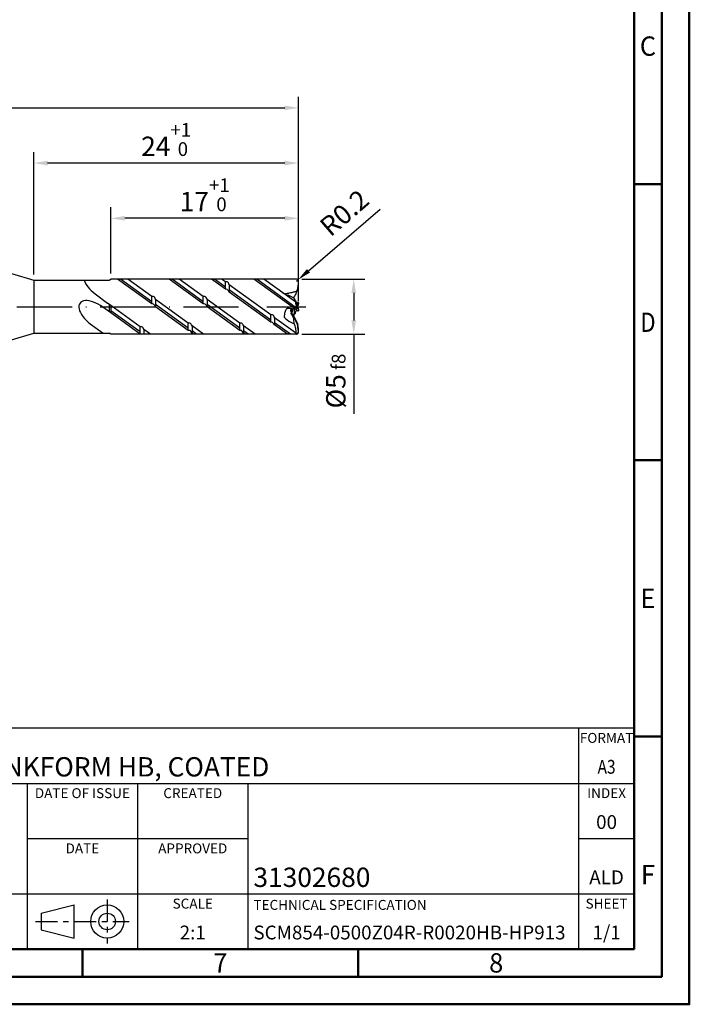
# Model space of a CAD drawing. Units: millimetres. Extents: x 0 to 420, y -1 to 297.
# Drawn here: x 299 to 420, y 0 to 178 of the extents above; entities that cross this region are included whole.
import ezdxf
from ezdxf.enums import TextEntityAlignment as Align

# ---------------------------------------------------------------- set-up
doc = ezdxf.new("R2010")
doc.units = ezdxf.units.MM
doc.linetypes.add('CENTER', pattern=[7, 4, -1, 1, -1])
doc.linetypes.add('GEN7', pattern=[15, 10, -2.5, 0, -2.5])
doc.layers.get('0').update_dxf_attribs({"linetype": 'CONTINUOUS'})
doc.layers.get('DEFPOINTS').update_dxf_attribs({"linetype": 'CONTINUOUS'})
for name, color, linetype in [('AM_0', 7, 'CONTINUOUS'), ('AM_4', 3, 'CONTINUOUS'), ('AM_5', 3, 'CONTINUOUS'), ('AM_6', 2, 'CONTINUOUS'), ('AM_7', 4, 'GEN7')]:
    doc.layers.add(name, color=color, linetype=linetype)
doc.layers.add('AM_BOR', color=7, linetype='CONTINUOUS', lineweight=50)
doc.styles.get("Standard").update_dxf_attribs({"font": 'ISOCP.SHX'})
doc.dimstyles.get("Standard").update_dxf_attribs({"dimtxt": 3.5, "dimasz": 2.5, "dimexe": 2, "dimexo": 1, "dimgap": 1.5, "dimtad": 1, "dimdsep": 46, "dimtxsty": 'STANDARD', "dimcen": -2, "dimclrt": 2, "dimazin": 2, "dimtp": 0.1, "dimtm": 0.1, "dimtfac": 1, "dimtmove": 0, "dimatfit": 3, "dimfxl": 1, "dimarcsym": 0})

# ---------------------------------------------------------------- blocks, each defined once
blk = doc.blocks.new('*D17')
at = {"layer": 'AM_5', "color": 0, "lineweight": -2}
for p, q in [((349.78, 131.32), (361.18, 131.32)), ((359.18, 128.82), (359.18, 123.82)), ((349.78, 121.32), (361.18, 121.32)), ((359.18, 121.32), (359.18, 106.9))]:
    blk.add_line(p, q, dxfattribs=at)
at = {"layer": 'AM_5', "color": 0}
for points in [[(359.59, 128.82), (358.76, 128.82), (359.18, 131.32)], [(358.76, 123.82), (359.59, 123.82), (359.18, 121.32)]]:
    blk.add_solid(points, dxfattribs=at)
at = {"layer": 'DEFPOINTS', "color": 0}
for p in [(348.78, 131.32), (348.78, 121.32), (359.18, 121.32)]:
    blk.add_point(p, dxfattribs=at)
at = {"layer": 'AM_5', "color": 2, "insert": (355.93, 112.86), "char_height": 3.5, "attachment_point": 5, "rotation": 90}
blk.add_mtext('%%c5{}{\\H0.71x;\\C3; f8}', dxfattribs=at)
blk = doc.blocks.new('*D18')
at = {"layer": 'AM_5', "color": 0, "lineweight": -2}
for p, q in [((225.18, 132.12), (225.18, 164.32)), ((349.18, 127.32), (349.18, 164.32)), ((227.68, 162.32), (346.68, 162.32))]:
    blk.add_line(p, q, dxfattribs=at)
at = {"layer": 'AM_5', "color": 0}
for points in [[(227.68, 162.74), (227.68, 161.9), (225.18, 162.32)], [(346.68, 161.9), (346.68, 162.74), (349.18, 162.32)]]:
    blk.add_solid(points, dxfattribs=at)
at = {"layer": 'DEFPOINTS', "color": 0}
for p in [(349.18, 162.32), (225.18, 131.12), (349.18, 126.32)]:
    blk.add_point(p, dxfattribs=at)
at = {"layer": 'AM_5', "color": 2, "insert": (287.18, 166.59), "char_height": 3.5, "attachment_point": 5}
blk.add_mtext('62{}{\\H0.71x;\\C3;\\S+2^  0;}', dxfattribs=at)
blk = doc.blocks.new('*D19')
at = {"layer": 'AM_5', "color": 0, "lineweight": -2}
for p, q in [((315.18, 132.32), (315.18, 144.32)), ((349.18, 127.32), (349.18, 144.32)), ((346.68, 142.32), (317.68, 142.32))]:
    blk.add_line(p, q, dxfattribs=at)
at = {"layer": 'AM_5', "color": 0}
for points in [[(317.68, 142.74), (317.68, 141.9), (315.18, 142.32)], [(346.68, 141.9), (346.68, 142.74), (349.18, 142.32)]]:
    blk.add_solid(points, dxfattribs=at)
at = {"layer": 'DEFPOINTS', "color": 0}
for p in [(315.18, 142.32), (315.18, 131.32), (349.18, 126.32)]:
    blk.add_point(p, dxfattribs=at)
at = {"layer": 'AM_5', "color": 2, "insert": (332.18, 146.59), "char_height": 3.5, "attachment_point": 5}
blk.add_mtext('17{}{\\H0.71x;\\C3;\\S+1^  0;}', dxfattribs=at)
blk = doc.blocks.new('*D20')
at = {"layer": 'AM_5', "color": 0, "lineweight": -2}
for p, q in [((301.18, 132.12), (301.18, 154.32)), ((349.18, 127.32), (349.18, 154.32)), ((346.68, 152.32), (303.68, 152.32))]:
    blk.add_line(p, q, dxfattribs=at)
at = {"layer": 'AM_5', "color": 0}
for points in [[(303.68, 152.74), (303.68, 151.9), (301.18, 152.32)], [(346.68, 151.9), (346.68, 152.74), (349.18, 152.32)]]:
    blk.add_solid(points, dxfattribs=at)
at = {"layer": 'DEFPOINTS', "color": 0}
for p in [(301.18, 152.32), (301.18, 131.12), (349.18, 126.32)]:
    blk.add_point(p, dxfattribs=at)
at = {"layer": 'AM_5', "color": 2, "insert": (325.18, 156.59), "char_height": 3.5, "attachment_point": 5}
blk.add_mtext('24{}{\\H0.71x;\\C3;\\S+1^  0;}', dxfattribs=at)
blk = doc.blocks.new('*D21')
at = {"layer": 'AM_5', "color": 0, "lineweight": -2}
for p, q in [((350.97, 132.81), (363.94, 144)), ((348.78, 130.92), (349.08, 131.18))]:
    blk.add_line(p, q, dxfattribs=at)
at = {"layer": 'AM_5', "color": 0}
blk.add_solid([(350.7, 133.13), (351.25, 132.5), (349.08, 131.18)], dxfattribs=at)
at = {"layer": 'DEFPOINTS', "color": 0}
for p in [(348.78, 130.92), (349.08, 131.18)]:
    blk.add_point(p, dxfattribs=at)
at = {"layer": 'AM_5', "color": 2, "insert": (357.77, 142.97), "char_height": 3.5, "attachment_point": 5, "rotation": 40.7739}
blk.add_mtext('R0.2', dxfattribs=at)
blk = doc.blocks.new('A3')
at = {"layer": 'AM_BOR', "color": 1}
for p, q in [((410, 148.5), (415, 148.5)), ((410, 98.5), (415, 98.5)), ((410, 48.5), (415, 48.5)), ((310, 10), (310, 5)), ((360, 10), (360, 5))]:
    blk.add_line(p, q, dxfattribs=at)
for points in [[(0, 0), (420, 0), (420, 297), (0, 297)], [(410, 287), (23, 287), (23, 10), (410, 10)]]:
    blk.add_lwpolyline(points, close=True, dxfattribs=at)
at = {"layer": 'AM_BOR', "color": 7}
blk.add_lwpolyline([(18, 292), (18, 5), (415, 5), (415, 292)], close=True, dxfattribs=at)
at = {"layer": 'AM_BOR', "color": 2}
for s, width, p in [('C', 0.964286, (412.5, 173.5)), ('D', 0.84375, (412.5, 123.5)), ('E', 0.964286, (412.5, 73.5)), ('F', 0.964286, (412.5, 23.5)), ('7', 0.964286, (335, 7.5)), ('8', 0.964286, (385, 7.5))]:
    blk.add_text(s, height=3.5, dxfattribs=dict(at, width=width)).set_placement(p, align=Align.MIDDLE_CENTER)
blk = doc.blocks.new('*U40')
at = {"layer": 'AM_4', "linetype": 'Continuous'}
for p, q in [((1, 1.5), (7, 3)), ((7, -3), (7, 3)), ((1, 1.5), (1, -1.5)), ((1, -1.5), (7, -3))]:
    blk.add_line(p, q, dxfattribs=at)
for radius in [3, 1.5]:
    blk.add_circle((13, 0), radius, dxfattribs=at)
at = {"layer": 'AM_7', "linetype": 'CENTER'}
for p, q in [((13, 4), (13, -4)), ((0, 0), (17, 0))]:
    blk.add_line(p, q, dxfattribs=at)
blk = doc.blocks.new('*U39')
at = {"layer": 'AM_0'}
for p, q in [((190, 0), (0, 0)), ((190, 0), (0, 0)), ((190, 0), (0, 0)), ((190, 0), (0, 0)), ((190, 0), (0, 0)), ((180, -40), (180, 0)), ((190, -40), (190, 0)), ((0, -10), (190, -10)), ((80, -10), (80, -40)), ((120, -10), (120, -40)), ((0, -30), (190, -30)), ((190, -40), (0, -40))]:
    blk.add_line(p, q, dxfattribs=at)
at = {"layer": 'AM_0', "color": 3, "linetype": 'Continuous'}
for p, q in [((100, -10), (100, -40)), ((80, -20), (120, -20)), ((180, -20), (190, -20))]:
    blk.add_line(p, q, dxfattribs=at)
at = {"layer": 'AM_0'}
blk.add_blockref('*U40', (81.5, -35), dxfattribs=at)
at = {"layer": 'AM_0', "color": 2}
for s, p in [('FORMAT', (185, -2)), ('DATE OF ISSUE', (90, -12)), ('CREATED', (110, -12)), ('DATE', (90, -22)), ('APPROVED', (110, -22)), ('SCALE', (110, -32)), ('SHEET', (185, -32))]:
    blk.add_text(s, height=1.8, dxfattribs=at).set_placement(p, align=Align.MIDDLE)
blk.add_text('TECHNICAL SPECIFICATION', height=1.8, dxfattribs=at).set_placement((121, -32), align=Align.MIDDLE_LEFT)
at = {"layer": 'AM_0'}
for tag, p in [('TITLE', (1, -7)), ('MATERIAL_NO', (121, -27))]:
    blk.add_attdef(tag, text='', height=3.5, dxfattribs=at).set_placement(p, align=Align.MIDDLE_LEFT)
at = {"layer": 'AM_6'}
blk.add_text('INDEX', height=1.8, dxfattribs=at).set_placement((185, -12), align=Align.MIDDLE)
at = {"layer": 'AM_6', "width": 0.821429}
blk.add_attdef('DIN_FORMAT', text='', height=2.5, dxfattribs=at).set_placement((185, -7), align=Align.MIDDLE_CENTER)
at = {"layer": 'AM_6'}
for tag, p in [('DRAWING_NO', (121, -17)), ('TECHNICAL_SPEC', (121, -37))]:
    blk.add_attdef(tag, text='', height=2.5, dxfattribs=at).set_placement(p, align=Align.MIDDLE_LEFT)
for tag, p in [('INDEX_NO', (185, -17)), ('APP_DATE', (90, -27)), ('APP_NAME', (110, -27)), ('ORIGIN', (185, -27)), ('SCALE', (110, -37)), ('SHEET_OF_SHEETS', (185, -37))]:
    blk.add_attdef(tag, text='', height=2.5, dxfattribs=at).set_placement(p, align=Align.MIDDLE_CENTER)
blk = doc.blocks.new('MAPAL_FRAME-Model')
blk.add_blockref('A3', (0, 0))
ref = blk.add_blockref('*U39', (220, 50))
ref.add_attrib('TITLE', 'OPTIMILL-ALU-HPC-POCKET, SHANKFORM HB, COATED', dxfattribs={"layer": 'AM_0', "height": 3.5}).set_placement((221, 43), align=Align.MIDDLE_LEFT)
ref.add_attrib('MATERIAL_NO', '31302680', dxfattribs={"layer": 'AM_0', "height": 3.5}).set_placement((341, 23), align=Align.MIDDLE_LEFT)
ref.add_attrib('TECHNICAL_SPEC', 'SCM854-0500Z04R-R0020HB-HP913', dxfattribs={"layer": 'AM_6', "height": 2.5}).set_placement((341, 13), align=Align.MIDDLE_LEFT)
ref.add_attrib('SHEET_OF_SHEETS', '1/1', dxfattribs={"layer": 'AM_6', "height": 2.5}).set_placement((405, 13), align=Align.MIDDLE_CENTER)
ref.add_attrib('ORIGIN', 'ALD', dxfattribs={"layer": 'AM_6', "height": 2.5}).set_placement((405, 23), align=Align.MIDDLE_CENTER)
ref.add_attrib('INDEX_NO', '00', dxfattribs={"layer": 'AM_6', "height": 2.5}).set_placement((405, 33), align=Align.MIDDLE_CENTER)
ref.add_attrib('DIN_FORMAT', 'A3', dxfattribs={"layer": 'AM_6', "height": 2.5, "width": 0.821429}).set_placement((405, 43), align=Align.MIDDLE_CENTER)
ref.add_attrib('SCALE', '2:1', dxfattribs={"layer": 'AM_6', "height": 2.5}).set_placement((330, 13), align=Align.MIDDLE_CENTER)

msp = doc.modelspace()

# ---------------------------------------------------------------- linework, layer by layer
at = {"layer": 'AM_0'}
for p, q in [((297.1779, 132.3192), (301.1743, 131.1192)), ((301.1743, 131.1192), (314.8314, 131.1192)), ((301.1743, 131.1192), (301.1778, 121.5192)), ((314.8314, 131.1192), (315.1779, 131.3192)), ((348.7768, 131.3192), (315.1779, 131.3192)), ((322.5878, 126.8173), (316.3914, 131.3192)), ((322.5869, 127.2134), (316.9358, 131.3192)), ((322.5856, 128.1431), (318.214, 131.3192)), ((331.9182, 126.8173), (325.7219, 131.3192)), ((331.9174, 127.2134), (326.2662, 131.3192)), ((331.916, 128.1431), (327.5445, 131.3192)), ((335.9372, 129.4708), (333.3931, 131.3192)), ((335.9363, 129.8669), (333.9374, 131.3192)), ((335.935, 130.7966), (335.2157, 131.3192)), ((344.1407, 124.8348), (336.6231, 130.2966)), ((348.8403, 125.6695), (341.0642, 131.3192)), ((348.8254, 126.0759), (341.6086, 131.3192)), ((348.654, 127.1291), (342.8869, 131.3192)), ((312.3035, 128.6346), (314.5272, 126.959)), ((344.142, 123.9051), (336.6231, 129.3679)), ((344.1429, 123.509), (336.6231, 128.9724)), ((315.1767, 126.506), (314.5272, 126.959)), ((314.8314, 126.7468), (314.8314, 125.4226)), ((329.1916, 123.3435), (323.2737, 127.6431)), ((329.1936, 122.4134), (323.2737, 126.7144)), ((338.522, 123.3435), (332.6041, 127.6431)), ((338.524, 122.4134), (332.6041, 126.7144)), ((315.1767, 125.1818), (313.679, 126.2263)), ((320.4595, 122.6678), (315.1767, 126.506)), ((315.1767, 126.506), (315.1767, 125.1818)), ((320.4614, 121.7377), (315.1767, 125.5773)), ((320.462, 121.3417), (315.1767, 125.1818)), ((329.1942, 122.0175), (323.2733, 126.3192)), ((338.5246, 122.0175), (332.6038, 126.3192)), ((311.43, 123.2192), (313.7491, 121.5192)), ((348.6487, 121.5595), (344.8288, 124.3192)), ((347.7012, 121.3192), (344.8288, 123.4061)), ((297.1779, 120.3192), (301.1778, 121.5192)), ((301.1778, 121.5192), (314.8314, 121.5192)), ((315.1779, 121.3192), (314.8314, 121.5192)), ((348.7779, 121.3192), (315.1779, 121.3192)), ((322.3157, 121.3192), (321.1481, 122.1675)), ((331.9779, 121.3192), (329.8803, 122.8431)), ((330.6996, 121.3192), (329.8803, 121.9144)), ((330.1552, 121.3192), (329.8803, 121.5194)), ((341.3083, 121.3192), (339.2108, 122.8431)), ((340.03, 121.3192), (339.2108, 121.9144)), ((339.4857, 121.3192), (339.2108, 121.5194)), ((347.1569, 121.3192), (344.8288, 123.0106))]:
    msp.add_line(p, q, dxfattribs=at)
for points in [[(335.9372, 129.4708), (335.9344, 130.7965)], [(336.6231, 130.2966), (336.6231, 128.9724)], [(346.2789, 128.8547), (346.8303, 128.5979), (347.5494, 128.2642)], [(322.5878, 126.8173), (322.585, 128.143)], [(323.2737, 127.6431), (323.2737, 126.3189)], [(331.9182, 126.8173), (331.9154, 128.143)], [(332.6041, 127.6431), (332.6041, 126.3189)], [(348.654, 127.1291), (348.6806, 127.1775), (348.68, 127.2141), (348.6312, 127.3913), (348.5924, 127.4986), (348.548, 127.5752), (348.4335, 127.7185), (348.308, 127.8547)], [(348.8599, 126.9898), (348.7802, 126.9388)], [(348.8191, 126.8201), (348.9339, 126.8472), (348.9656, 126.8584)], [(348.8318, 126.7818), (348.9475, 126.841), (348.9656, 126.8584)], [(348.9588, 126.4207), (348.9711, 126.4238), (349.0042, 126.4309), (349.0264, 126.4342), (349.0409, 126.4542), (349.0685, 126.5359), (349.0855, 126.5976), (349.0862, 126.6018)], [(344.1429, 123.509), (344.1401, 124.8347)], [(348.3639, 125.8953), (348.0868, 125.9384), (347.4867, 126.0154), (347.3459, 126.0274), (347.2731, 126.0241), (347.1875, 126.0086), (347.0879, 125.9683), (347.017, 125.9177), (346.9549, 125.8572), (346.8954, 125.7727), (346.8267, 125.6322), (346.7289, 125.4174), (346.675, 125.2411), (346.6529, 125.1372), (346.6412, 125.0608), (346.6353, 124.964), (346.5892, 124.6151), (346.5853, 124.4434), (346.6009, 124.3605), (346.606, 124.346), (346.6637, 124.3072), (346.8533, 124.1449), (347.1184, 123.9369), (347.4347, 123.7046), (347.6567, 123.5625), (348.0052, 123.3698), (348.3646, 123.1869)], [(347.832, 125.9711), (347.8061, 125.9358), (347.7831, 125.8874), (347.7549, 125.7985), (347.729, 125.6776), (347.7209, 125.5981), (347.7243, 125.555), (347.7389, 125.5244), (347.7603, 125.51), (347.8166, 125.4875), (347.8781, 125.4567)], [(348.144, 125.9295), (348.099, 125.7629)], [(348.3639, 125.8953), (348.3652, 125.6362), (348.3544, 125.3483), (348.3198, 124.9135), (348.3082, 124.7836)], [(348.5619, 125.8645), (348.3639, 125.8953)], [(329.1944, 122.0178), (329.1916, 123.3435)], [(338.5248, 122.0178), (338.522, 123.3435)], [(344.8288, 124.3192), (344.8288, 123.0106)], [(348.2093, 124.7265), (348.3082, 124.7836)], [(320.4623, 121.3421), (320.4595, 122.6678)], [(321.1481, 122.1675), (321.1482, 121.3192)], [(329.8803, 122.8431), (329.8803, 121.5194)], [(339.2108, 122.8431), (339.2108, 121.5194)]]:
    msp.add_lwpolyline(points, dxfattribs=at)
at = {"layer": 'AM_0', "flags": 128}
for points in [[(346.687, 128.6422), (346.8432, 128.6809), (347.1155, 128.7369), (347.3915, 128.7858), (347.4626, 128.8011), (347.7436, 128.8634), (347.9697, 128.9091), (348.1383, 128.9487), (348.2769, 128.9802), (348.4044, 129.0193), (348.5726, 129.0688), (348.6814, 129.0947), (348.7837, 129.1175), (348.8901, 129.1475), (348.8815, 129.1297)], [(348.308, 127.8547), (347.8993, 128.087), (347.6575, 128.2132), (347.3907, 128.334), (347.2677, 128.387)], [(348.8815, 129.1297), (348.8754, 129.1186), (348.7675, 128.8891), (348.6586, 128.653), (348.5491, 128.443), (348.4167, 128.2177), (348.2551, 127.9743), (348.2215, 127.926)], [(348.6194, 127.4291), (348.8299, 126.7871), (349.0234, 126.237), (349.0501, 126.1635)], [(348.7907, 126.1299), (348.7953, 126.2456), (348.7791, 126.4353), (348.745, 126.6659), (348.6923, 126.9464), (348.654, 127.1291)], [(348.8634, 126.9915), (348.8599, 126.9898)], [(348.8634, 126.9915), (348.8599, 126.9898)], [(348.8634, 126.9915), (348.8599, 126.9898)], [(348.9656, 126.8584), (349.0068, 126.856), (349.0545, 126.8668), (349.1009, 126.8948), (349.1307, 126.9251), (349.1537, 126.9688), (349.1779, 127.053), (349.1746, 127.0719), (349.1613, 127.0856), (349.1423, 127.0906), (349.0852, 127.0856), (349.0055, 127.0607), (348.8634, 126.9915)], [(349.0912, 126.8898), (349.0539, 126.8688)], [(349.175, 127.0352), (349.0862, 126.6018)], [(347.2304, 126.0181), (347.3796, 126.0337)], [(347.7238, 125.5572), (347.7287, 125.5466)], [(347.8781, 125.4567), (347.8082, 125.2303), (347.7745, 125.1362), (347.771, 125.132), (347.7655, 125.0909), (347.7711, 125.0725), (347.8895, 124.9002), (347.984, 124.7806), (348.0868, 124.6674), (348.1394, 124.6005)], [(347.8781, 125.4567), (348.0176, 125.721), (348.0802, 125.8804), (348.0987, 125.933)], [(348.0931, 125.7467), (348.0744, 125.6846), (347.9434, 125.234), (347.9414, 125.2212), (347.9455, 125.1726), (347.9679, 125.1164), (348.0324, 124.9925), (348.0866, 124.9)], [(348.0866, 124.9), (348.0871, 124.8991)], [(348.0866, 124.9), (348.0871, 124.8991)], [(348.0866, 124.9), (348.0871, 124.8991)], [(348.0871, 124.8991), (348.3078, 124.5875), (348.447, 124.3717), (348.5881, 124.1235), (348.7112, 123.8754), (348.8161, 123.6311), (348.9262, 123.3661), (349.025, 123.046)], [(348.099, 125.7629), (348.0931, 125.7467)], [(348.3082, 124.7836), (348.4581, 124.9487), (348.5531, 125.0701), (348.593, 125.141), (348.6346, 125.258), (348.6531, 125.3101)], [(348.7854, 125.7203), (348.6531, 125.3101)], [(348.8254, 126.0759), (348.8054, 126.0325), (348.7988, 125.8977), (348.7894, 125.8292), (348.7922, 125.7705), (348.7825, 125.7115)], [(348.7825, 125.7115), (348.8403, 125.6695), (348.9256, 125.6148), (349.0223, 125.5711), (349.1009, 125.5499), (349.1476, 125.5483), (349.1679, 125.5572), (349.176, 125.5766), (349.1772, 125.5849), (349.1779, 125.5915)], [(348.7907, 126.1299), (348.7919, 126.1246)], [(348.7919, 126.1246), (348.8189, 126.0846)], [(348.7919, 126.1246), (348.8046, 126.0939), (348.8189, 126.0846)], [(348.8189, 126.0846), (348.8185, 126.0774), (348.8254, 126.0759)], [(348.8254, 126.0759), (348.9154, 126.0414), (348.9517, 126.0235), (349.0249, 126.0058), (349.063, 126.0078), (349.0718, 126.0109), (349.0858, 126.0326), (349.0505, 126.1617), (349.0307, 126.2003)], [(349.0501, 126.4748), (348.998, 126.3312)], [(349.0862, 126.0365), (349.1753, 125.6058), (349.1779, 125.5915)], [(348.3646, 123.1869), (348.3638, 123.5122), (348.3512, 123.7335), (348.3268, 123.9488), (348.291, 124.1457), (348.2521, 124.3042), (348.2083, 124.4465), (348.1749, 124.5084), (348.1659, 124.52), (348.1413, 124.5848), (348.1394, 124.6005)], [(348.1394, 124.6005), (348.183, 124.5799), (348.2062, 124.5613), (348.2998, 124.4306), (348.4423, 124.1909), (348.5351, 124.0157), (348.6438, 123.7894), (348.7613, 123.4984), (348.8426, 123.2663), (348.9152, 123.0088), (348.964, 122.8078), (349.0072, 122.5727), (349.0476, 122.2617), (349.085, 121.8287), (349.0777, 121.7346), (349.0553, 121.6436), (349.0181, 121.5638), (348.976, 121.5014), (348.9064, 121.4298), (348.8311, 121.3777), (348.8068, 121.3623)], [(348.3646, 123.1869), (348.4748, 122.8762), (348.556, 122.6162), (348.6126, 122.3986), (348.6403, 122.2428), (348.6715, 121.9445), (348.6849, 121.7574), (348.6788, 121.6681), (348.6589, 121.5889), (348.6487, 121.5595)], [(348.8068, 121.3623), (348.7912, 121.3504), (348.6779, 121.3192)]]:
    msp.add_lwpolyline(points, dxfattribs=at)
at = {"layer": 'AM_0'}
for centre, radius, start, end in [((348.7768, 130.9192), 0.4, 1.245659, 90), ((344.1779, 130.8192), 5, 340.468292, 1.245659), ((344.1262, 121.8095), 5.0525, 358.976203, 14.166352), ((348.5117, 121.421), 0.1948, 328.502772, 45.332675), ((348.7779, 121.7192), 0.4, 270, 0)]:
    msp.add_arc(centre, radius, start, end, dxfattribs=at)
for centre, major_axis, ratio, start_param, end_param in [((313.4153, 130.11), (-3.0339, 2.2862), 0.48630947, 0.61773727, 1.57079633), ((312.5491, 124.7268), (-2.975, 2.2418), 0.50403092, 4.71238898, 7.85762604)]:
    msp.add_ellipse(centre, major_axis=major_axis, ratio=ratio, start_param=start_param, end_param=end_param, dxfattribs=at)
for points, knots in [([(336.6231, 130.2966), (336.5209, 130.5201), (336.3705, 130.8489), (336.0402, 130.8092), (335.9344, 130.7965)], [0, 0, 0, 0, 0.634045849, 0.933111784, 0.933111784, 0.933111784, 0.933111784]), ([(336.6231, 128.9724), (336.4719, 129.2254), (336.2903, 129.529), (335.9877, 129.4791), (335.9372, 129.4708)], [0, 0, 0, 0, 0.743604101, 0.892445225, 0.892445225, 0.892445225, 0.892445225]), ([(323.2737, 127.6431), (323.1715, 127.8666), (323.021, 128.1954), (322.6908, 128.1557), (322.585, 128.143)], [0, 0, 0, 0, 0.634045849, 0.933111784, 0.933111784, 0.933111784, 0.933111784]), ([(323.2737, 126.3189), (323.1224, 126.5719), (322.9409, 126.8755), (322.6382, 126.8256), (322.5878, 126.8173)], [0, 0, 0, 0, 0.743604101, 0.892445225, 0.892445225, 0.892445225, 0.892445225]), ([(332.6041, 127.6431), (332.5019, 127.8666), (332.3515, 128.1954), (332.0212, 128.1557), (331.9154, 128.143)], [0, 0, 0, 0, 0.634045849, 0.933111784, 0.933111784, 0.933111784, 0.933111784]), ([(332.6041, 126.3189), (332.4529, 126.5719), (332.2714, 126.8755), (331.9687, 126.8256), (331.9182, 126.8173)], [0, 0, 0, 0, 0.743604101, 0.892445225, 0.892445225, 0.892445225, 0.892445225]), ([(344.8288, 124.3192), (344.7282, 124.55), (344.581, 124.8875), (344.246, 124.8474), (344.1401, 124.8347)], [0, 0, 0, 0, 0.646445815, 0.94551175, 0.94551175, 0.94551175, 0.94551175]), ([(329.8803, 122.8431), (329.7782, 123.0668), (329.6279, 123.3959), (329.2975, 123.3562), (329.1916, 123.3435)], [0, 0, 0, 0, 0.634445745, 0.93351168, 0.93351168, 0.93351168, 0.93351168]), ([(339.2108, 122.8431), (339.1086, 123.0668), (338.9583, 123.3959), (338.6279, 123.3562), (338.522, 123.3435)], [0, 0, 0, 0, 0.634445745, 0.93351168, 0.93351168, 0.93351168, 0.93351168]), ([(344.8288, 123.0106), (344.6775, 123.2636), (344.496, 123.5672), (344.1933, 123.5173), (344.1429, 123.509)], [0, 0, 0, 0, 0.743604101, 0.892445225, 0.892445225, 0.892445225, 0.892445225]), ([(321.1481, 122.1675), (321.0459, 122.3912), (320.8957, 122.7202), (320.5653, 122.6805), (320.4595, 122.6678)], [0, 0, 0, 0, 0.634265831, 0.933331767, 0.933331767, 0.933331767, 0.933331767]), ([(329.8803, 121.5194), (329.7291, 121.7724), (329.5476, 122.076), (329.2449, 122.0261), (329.1944, 122.0178)], [0, 0, 0, 0, 0.743604101, 0.892445225, 0.892445225, 0.892445225, 0.892445225]), ([(330.2544, 121.3192), (330.2098, 121.342), (330.1187, 121.3679), (330.0128, 121.3504), (329.9623, 121.3421)], [0.580004752, 0.580004752, 0.580004752, 0.580004752, 0.743604101, 0.892445225, 0.892445225, 0.892445225, 0.892445225]), ([(339.2108, 121.5194), (339.0595, 121.7724), (338.878, 122.076), (338.5753, 122.0261), (338.5248, 122.0178)], [0, 0, 0, 0, 0.743604101, 0.892445225, 0.892445225, 0.892445225, 0.892445225])]:
    msp.add_open_spline(points, degree=3, knots=knots, dxfattribs=at)
at = {"layer": 'AM_7'}
msp.add_line((222.6209, 126.3192), (350.4678, 126.3192), dxfattribs=at)

# ---------------------------------------------------------------- block references
at = {"layer": 'AM_0', "rotation": 360}
msp.add_blockref('MAPAL_FRAME-Model', (0, 0), dxfattribs=at)

# ---------------------------------------------------------------- dimensions: what is measured, and where the dimension line sits
at = {"layer": 'AM_5'}
for base, p1, p2, angle, text, override, picture, middle in [((349.1779, 162.3192), (225.1779, 131.1192), (349.1779, 126.3192), 0, '<>{}{\\H0.71x;\\C3;\\S+2^  0;}', {"dimgap": 1.5, "dimdec": 3, "dimlfac": 0.5, "dimrnd": 0, "dimpost": '', "dimcen": -2, "dimtol": 0, "dimlim": 0, "dimtp": 2, "dimtm": 0}, '*D18', (287.1779, 166.587)), ((301.1779, 152.3192), (349.1779, 126.3192), (301.1779, 131.1192), 0, '<>{}{\\H0.71x;\\C3;\\S+1^  0;}', {"dimgap": 1.5, "dimdec": 3, "dimlfac": 0.5, "dimrnd": 0, "dimpost": '', "dimcen": -2, "dimtol": 0, "dimlim": 0, "dimtp": 1, "dimtm": 0}, '*D20', (325.1779, 156.5888)), ((315.1779, 142.3192), (349.1779, 126.3192), (315.1779, 131.3192), 0, '<>{}{\\H0.71x;\\C3;\\S+1^  0;}', {"dimgap": 1.5, "dimdec": 3, "dimlfac": 0.5, "dimrnd": 0, "dimpost": '', "dimcen": -2, "dimtol": 0, "dimlim": 0, "dimtp": 1, "dimtm": 0}, '*D19', (332.1779, 146.587)), ((359.1779, 121.3192), (348.7768, 131.3192), (348.7779, 121.3192), 90, '%%c<>{}{\\H0.71x;\\C3; f8}', {"dimgap": 1.5, "dimdec": 3, "dimlfac": 0.5, "dimrnd": 0, "dimpost": '', "dimcen": -2, "dimtol": 0, "dimlim": 0, "dimtp": -0.01, "dimtm": 0.028, "dimtdec": 3}, '*D17', (355.9253, 112.8595))]:
    dim = msp.add_linear_dim(base=base, p1=p1, p2=p2, angle=angle, text=text, dimstyle='STANDARD', override=override, dxfattribs=at)
    dim.commit()
    dim.dimension.update_dxf_attribs({"geometry": picture, "text_midpoint": middle})
dim = msp.add_radius_dim(center=(348.7768, 130.9192), mpoint=(349.0797, 131.1804), dimstyle='STANDARD', override={"dimgap": 1.5, "dimdec": 3, "dimlfac": 0.5, "dimrnd": 0, "dimpost": '', "dimcen": -2, "dimtol": 0, "dimlim": 0, "dimtp": 0.05, "dimtm": 0.05}, dxfattribs=at)
dim.commit()
dim.dimension.update_dxf_attribs({"geometry": '*D21', "text_midpoint": (359.8922, 140.505), "dimtype": 164})

doc.saveas('drawing.dxf')
